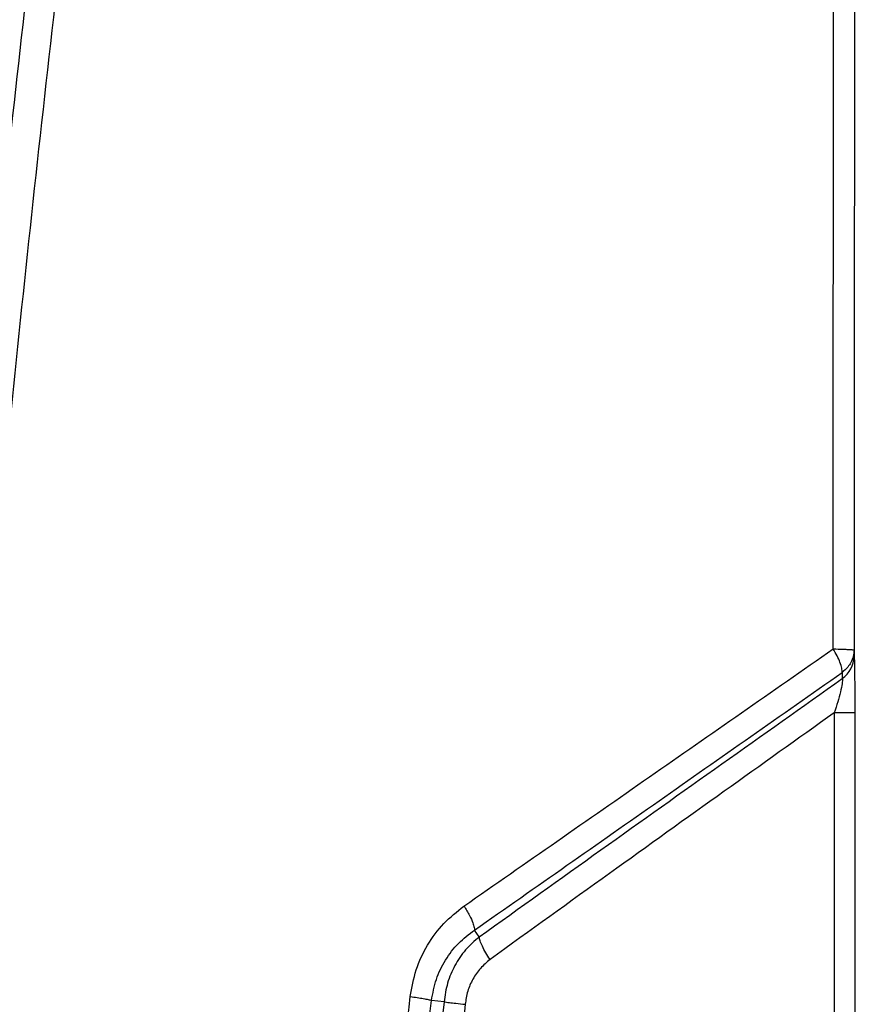
# Model space of a CAD drawing. Extents: x -34 to 186, y 7 to 122.
# Drawn here: x -7 to -1, y 75 to 82 of the extents above; entities that cross this region are included whole.
import ezdxf

# ---------------------------------------------------------------- set-up
doc = ezdxf.new("R2010")
doc.units = 0
doc.header["$LTSCALE"] = 0.4
doc.header["$MEASUREMENT"] = 0
doc.layers.get('0').update_dxf_attribs({"linetype": 'CONTINUOUS'})

# ---------------------------------------------------------------- blocks, each defined once
blk = doc.blocks.new('A$C5B886AC5')
at = {"color": 7, "linetype": 'CONTINUOUS'}
for p, q in [((23.8832, 57.1142), (23.8849, 57.0689)), ((23.7953, 56.9488), (23.7969, 56.9035)), ((23.7376, 56.6514), (23.7376, 22.8904)), ((23.889, 56.6514), (23.7376, 56.6514)), ((23.889, 56.6514), (23.889, 22.8904)), ((21.0808, 55.046), (21.0809, 55.0459)), ((21.1156, 54.9963), (21.0809, 55.0459)), ((21.1157, 54.996), (21.1156, 54.9963)), ((20.8555, 54.5161), (20.7632, 54.5266))]:
    blk.add_line(p, q, dxfattribs=at)
blk.add_arc((23.6764, 57.0737), 0.2086, 305.31242, 358.67944, dxfattribs=at)
for points, knots in [([(17.1703, 12.3679), (17.0809, 13.41), (16.9021, 15.4943), (16.6845, 18.6272), (16.5041, 21.7638), (16.3648, 24.9039), (16.2662, 28.0278), (16.2077, 31.1347), (16.1886, 34.2238), (16.2083, 37.313), (16.2673, 40.4198), (16.3664, 43.5434), (16.5064, 46.6831), (16.6867, 49.8202), (16.907, 52.954), (17.1659, 56.0647), (17.462, 59.1515), (17.7953, 62.2137), (18.1638, 65.2698), (18.4414, 67.3009), (18.5802, 68.3164)], [0, 0, 0, 0, 0.0560024, 0.1120045, 0.1680099, 0.2240129, 0.2800177, 0.3350219, 0.3900259, 0.4450345, 0.5000349, 0.5560172, 0.6119953, 0.6679833, 0.7239877, 0.7799897, 0.8349951, 0.8899965, 0.9450002, 1, 1, 1, 1]), ([(18.797, 68.293), (18.6558, 67.2597), (18.3736, 65.1929), (17.9982, 62.0833), (17.6589, 58.9673), (17.3594, 55.8452), (17.1008, 52.7364), (16.8828, 49.6419), (16.7049, 46.5628), (16.566, 43.4811), (16.4657, 40.3782), (16.405, 37.2546), (16.3848, 34.1112), (16.4056, 30.9678), (16.4674, 27.8255), (16.5694, 24.7037), (16.7103, 21.6032), (16.89, 18.5247), (17.1057, 15.4499), (17.2818, 13.4041), (17.3699, 12.3812)], [0, 0, 0, 0, 0.055998, 0.111999, 0.167999, 0.224002, 0.280003, 0.335006, 0.389993, 0.444972, 0.499955, 0.555957, 0.611967, 0.667972, 0.723978, 0.779984, 0.834988, 0.889994, 0.944997, 1, 1, 1, 1]), ([(23.7297, 57.1229), (23.7302, 58.9767), (23.7313, 62.6844), (23.7353, 66.3894), (23.7373, 68.242)], [0, 0, 0, 0, 0.500002, 1, 1, 1, 1]), ([(23.8927, 68.2292), (23.8915, 66.9873), (23.8891, 64.511), (23.8859, 60.8059), (23.8841, 58.3423), (23.8832, 57.1142)], [0, 0, 0, 0, 0.3353, 0.668629, 1, 1, 1, 1]), ([(21.0027, 55.2234), (21.4602, 55.5421), (22.375, 56.1794), (23.2781, 56.8084), (23.7297, 57.1229)], [0, 0, 0, 0, 0.500028, 1, 1, 1, 1]), ([(23.7953, 56.9488), (23.795, 56.959), (23.7945, 56.9798), (23.7811, 57.0232), (23.7598, 57.0719), (23.7396, 57.1061), (23.7297, 57.1229)], [0, 0, 0, 0, 0.245779, 0.499998, 0.754222, 1, 1, 1, 1]), ([(23.7297, 57.1229), (23.7547, 57.1224), (23.7973, 57.1215), (23.8447, 57.1194), (23.8761, 57.117), (23.8809, 57.1151), (23.8832, 57.1142)], [0, 0, 0, 0, 0.293864, 0.499911, 0.755637, 1, 1, 1, 1]), ([(23.8832, 57.1142), (23.882, 57.0986), (23.8796, 57.0671), (23.8623, 57.0247), (23.8357, 56.9833), (23.8102, 56.9615), (23.7953, 56.9488)], [0, 0, 0, 0, 0.2469412, 0.5000433, 0.7082646, 1, 1, 1, 1]), ([(23.8849, 57.0689), (23.8855, 57.0471), (23.8868, 57.0035), (23.8881, 56.8972), (23.8888, 56.7776), (23.8889, 56.6934), (23.889, 56.6514)], [0, 0, 0, 0, 0.249874, 0.499878, 0.750244, 1, 1, 1, 1]), ([(21.0809, 55.0459), (21.5362, 55.365), (22.4468, 56.0034), (23.3458, 56.6337), (23.7953, 56.9488)], [0, 0, 0, 0, 0.500001, 1, 1, 1, 1]), ([(21.1156, 54.9963), (21.4154, 55.2106), (22.015, 55.6393), (22.9091, 56.2755), (23.501, 56.6942), (23.7969, 56.9035)], [0, 0, 0, 0, 0.333335, 0.666663, 1, 1, 1, 1]), ([(23.7969, 56.9035), (23.7973, 56.8986), (23.7979, 56.8888), (23.7944, 56.8572), (23.7833, 56.8037), (23.7629, 56.7295), (23.7463, 56.6781), (23.7376, 56.6514)], [0, 0, 0, 0, 0.1078577, 0.2161661, 0.4502655, 0.7134603, 1, 1, 1, 1]), ([(23.7376, 56.6514), (23.4671, 56.4584), (22.9158, 56.0653), (22.0682, 55.4576), (21.4896, 55.0408), (21.1952, 54.8287)], [0, 0, 0, 0, 0.321279, 0.654607, 1, 1, 1, 1]), ([(20.6066, 54.555), (20.6183, 54.6217), (20.6418, 54.7551), (20.7295, 54.9378), (20.8482, 55.1001), (20.9512, 55.1823), (21.0027, 55.2234)], [0, 0, 0, 0, 0.249834, 0.499743, 0.749967, 1, 1, 1, 1]), ([(21.0027, 55.2234), (21.0173, 55.1998), (21.0445, 55.1559), (21.0681, 55.1024), (21.0791, 55.0671), (21.0803, 55.0522), (21.0808, 55.046)], [0, 0, 0, 0, 0.3332563, 0.6186952, 0.8415841, 1, 1, 1, 1]), ([(20.7632, 54.5266), (20.7728, 54.5792), (20.7922, 54.6844), (20.8632, 54.8272), (20.9584, 54.9527), (21.04, 55.0149), (21.0808, 55.046)], [0, 0, 0, 0, 0.249441, 0.499281, 0.749692, 1, 1, 1, 1]), ([(21.1157, 54.996), (21.0807, 54.9651), (21.0107, 54.9033), (20.9326, 54.7857), (20.8763, 54.6559), (20.8625, 54.5628), (20.8556, 54.5161)], [0, 0, 0, 0, 0.250704, 0.500855, 0.749597, 1, 1, 1, 1]), ([(21.1952, 54.8287), (21.1843, 54.8455), (21.1623, 54.8795), (21.1375, 54.9269), (21.1204, 54.9679), (21.1172, 54.9868), (21.1157, 54.996)], [0, 0, 0, 0, 0.248752, 0.504194, 0.757434, 1, 1, 1, 1]), ([(21.1952, 54.8287), (21.1706, 54.8078), (21.1216, 54.7661), (21.0664, 54.6852), (21.0264, 54.595), (21.0167, 54.5301), (21.0118, 54.4974)], [0, 0, 0, 0, 0.25078, 0.50075, 0.749299, 1, 1, 1, 1]), ([(19.445, 25.6159), (19.4182, 26.5176), (19.3646, 28.3211), (19.3314, 31.0283), (19.3329, 33.7359), (19.3725, 36.4433), (19.4494, 39.1497), (19.5613, 41.8027), (19.7058, 44.4016), (19.8803, 46.9461), (20.0883, 49.487), (20.3268, 52.0241), (20.5133, 53.7114), (20.6066, 54.555)], [0, 0, 0, 0, 0.093328, 0.18667, 0.280016, 0.373345, 0.46668, 0.560027, 0.64802, 0.73601, 0.824017, 0.912013, 1, 1, 1, 1]), ([(19.6115, 25.6262), (19.5847, 26.5266), (19.5311, 28.3276), (19.4977, 31.0311), (19.4987, 33.735), (19.5376, 36.4386), (19.6135, 39.1412), (19.7244, 41.7907), (19.8678, 44.3861), (20.041, 46.9273), (20.2477, 49.465), (20.4848, 51.9989), (20.6704, 53.6841), (20.7632, 54.5266)], [0, 0, 0, 0, 0.0933275, 0.1866667, 0.2800087, 0.3733324, 0.4666635, 0.5600092, 0.6480022, 0.7359942, 0.8240044, 0.9120053, 1, 1, 1, 1]), ([(20.8555, 54.5161), (20.7736, 53.6481), (20.6097, 51.9121), (20.4759, 50.1732), (20.409, 49.3038)], [0, 0, 0, 0, 0.499984, 1, 1, 1, 1]), ([(21.0118, 54.4974), (20.9308, 53.6334), (20.7681, 51.8987), (20.6354, 50.1612), (20.5688, 49.289)], [0, 0, 0, 0, 0.498038, 1, 1, 1, 1]), ([(20.6066, 54.555), (20.6238, 54.5526), (20.6589, 54.5477), (20.704, 54.5401), (20.741, 54.5329), (20.7558, 54.5287), (20.7632, 54.5266)], [0, 0, 0, 0, 0.2464341, 0.5000012, 0.7535683, 1, 1, 1, 1]), ([(20.8556, 54.5161), (20.8676, 54.5143), (20.8889, 54.5111), (20.9449, 54.5044), (20.9882, 54.4999), (21.0118, 54.4974)], [0, 0, 0, 0, 0.372123, 0.658698, 1, 1, 1, 1])]:
    blk.add_open_spline(points, degree=3, knots=knots, dxfattribs=at)

msp = doc.modelspace()

# ---------------------------------------------------------------- block references
msp.add_blockref('A$C5B886AC5', (-25.0534, 20.0218))

doc.saveas('drawing.dxf')
